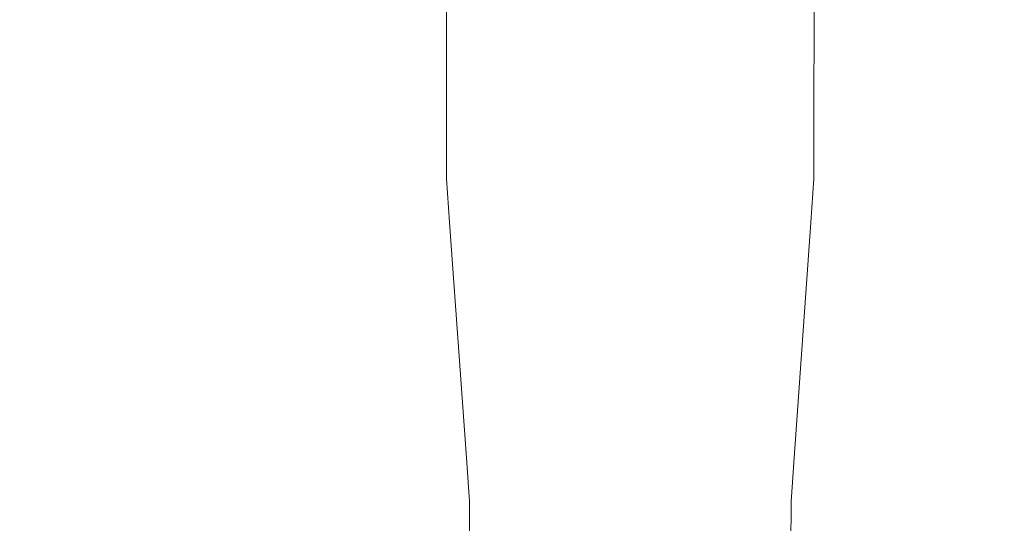
# Model space of a CAD drawing. Units: metres. Extents: x 4.4 to 17.5, y -9.3 to -1.5.
# Drawn here: x 9 to 9.2, y -9 to -9 of the extents above; entities that cross this region are included whole.
import ezdxf

# ---------------------------------------------------------------- set-up
doc = ezdxf.new("R2010")
doc.units = ezdxf.units.M
doc.header["$MEASUREMENT"] = 0

# ---------------------------------------------------------------- blocks, each defined once
blk = doc.blocks.new('2374f02a-956d-4122-ba7a-49c5f5f33cf4')
at = {"color": 253, "lineweight": 9, "true_color": 0x979fa5}
for p, q in [((9.10557, -8.92597), (9.10734, -8.92597)), ((9.10749, -8.92554), (9.10577, -8.92554)), ((9.10749, -8.92554), (9.11017, -8.92554)), ((9.11199, -8.92554), (9.11017, -8.92554)), ((9.11381, -8.92554), (9.11199, -8.92554)), ((9.11381, -8.92554), (9.11559, -8.92554)), ((9.11733, -8.92554), (9.11559, -8.92554)), ((9.12004, -8.92597), (9.11751, -8.92597)), ((9.12021, -8.92851), (9.11852, -8.92851))]:
    blk.add_line(p, q, dxfattribs=at)
at = {"color": 18, "lineweight": 9, "true_color": 0x000000}
for p, q in [((9.11017, -8.92554), (9.11117, -8.92554)), ((9.1147, -8.92554), (9.11432, -8.92554))]:
    blk.add_line(p, q, dxfattribs=at)
at = {"color": 253, "lineweight": 9, "true_color": 0x979fa5}
blk.add_lwpolyline([(9.03567, -8.89639), (9.03669, -8.89639)], dxfattribs=at)
at = {"color": 18, "lineweight": 9, "true_color": 0x000000}
for points in [[(9.10749, -8.92554), (9.1093, -8.92554)], [(9.11199, -8.92554)], [(9.11581, -8.92554)], [(9.06576, -9.04641), (9.07058, -9.04393), (9.07237, -9.04317), (9.08803, -9.03975), (9.09023, -9.03975), (9.09276, -9.03975)]]:
    blk.add_lwpolyline(points, dxfattribs=at)
blk = doc.blocks.new('1577cb53-fe34-49f3-976a-59c5d4fe1560')
at = {"color": 18, "lineweight": 9, "true_color": 0x000000}
blk.add_lwpolyline([(9.0921, -9.10441), (9.09154, -9.04004), (9.09152, -9.03436), (9.09115, -9.02892), (9.08907, -8.99971), (9.0887, -8.99426), (9.08867, -8.96582)], dxfattribs=at)
blk = doc.blocks.new('d2adf0df-d2be-4310-a2ef-427ce69ef4bd')
at = {"color": 18, "lineweight": 9, "true_color": 0x000000}
for points in [[(9.13431, -8.99426), (9.13434, -8.96582)], [(9.13431, -8.99426), (9.13394, -8.99971), (9.13185, -9.02892), (9.13149, -9.03436)], [(9.13091, -9.10441), (9.13146, -9.04004), (9.13149, -9.03436)]]:
    blk.add_lwpolyline(points, dxfattribs=at)
blk = doc.blocks.new('ea1a6818-98de-4e0b-9c49-ec3c53bf423b')
at = {"color": 253, "lineweight": 9, "true_color": 0x979fa5}
for points in [[(9.17548, -8.90391), (9.17702, -8.90391)], [(9.09759, -8.92554), (9.10034, -8.92554)], [(9.11495, -8.9619), (9.12954, -8.9619), (9.13177, -8.9619), (9.13321, -8.9619)], [(9.1234, -8.96529), (9.13224, -8.96529), (9.13371, -8.96529)], [(9.13339, -8.96546), (9.13194, -8.96546), (9.12676, -8.96546)], [(9.13307, -8.96604), (9.13164, -8.96604), (9.12943, -8.96604), (9.11493, -8.96604)], [(9.1295, -8.96554), (9.13172, -8.96554), (9.13315, -8.96554)], [(9.1299, -8.96555), (9.13216, -8.96555), (9.13363, -8.96555)]]:
    blk.add_lwpolyline(points, dxfattribs=at)
at = {"color": 18, "lineweight": 9, "true_color": 0x000000}
blk.add_lwpolyline([(9.13046, -9.03975), (9.133, -9.03975), (9.1346, -9.03975)], dxfattribs=at)
blk = doc.blocks.new('35b168b0-fdd9-4f29-9a3d-4609c669d11a')
at = {"color": 253, "lineweight": 9, "true_color": 0x979fa5}
blk.add_line((9.11929, -8.96211), (9.12329, -8.96211), dxfattribs=at)
at = {"color": 18, "lineweight": 9, "true_color": 0x000000}
blk.add_line((9.1145, -9.10441), (9.1107, -9.10441), dxfattribs=at)
blk = doc.blocks.new('90e60564-84e2-4332-a9de-3050469f2e33')
for name in ['d2adf0df-d2be-4310-a2ef-427ce69ef4bd', '2374f02a-956d-4122-ba7a-49c5f5f33cf4', '1577cb53-fe34-49f3-976a-59c5d4fe1560', 'ea1a6818-98de-4e0b-9c49-ec3c53bf423b', '35b168b0-fdd9-4f29-9a3d-4609c669d11a']:
    blk.add_blockref(name, (0, 0))

msp = doc.modelspace()

# ---------------------------------------------------------------- block references
msp.add_blockref('90e60564-84e2-4332-a9de-3050469f2e33', (0, 0))

doc.saveas('drawing.dxf')
